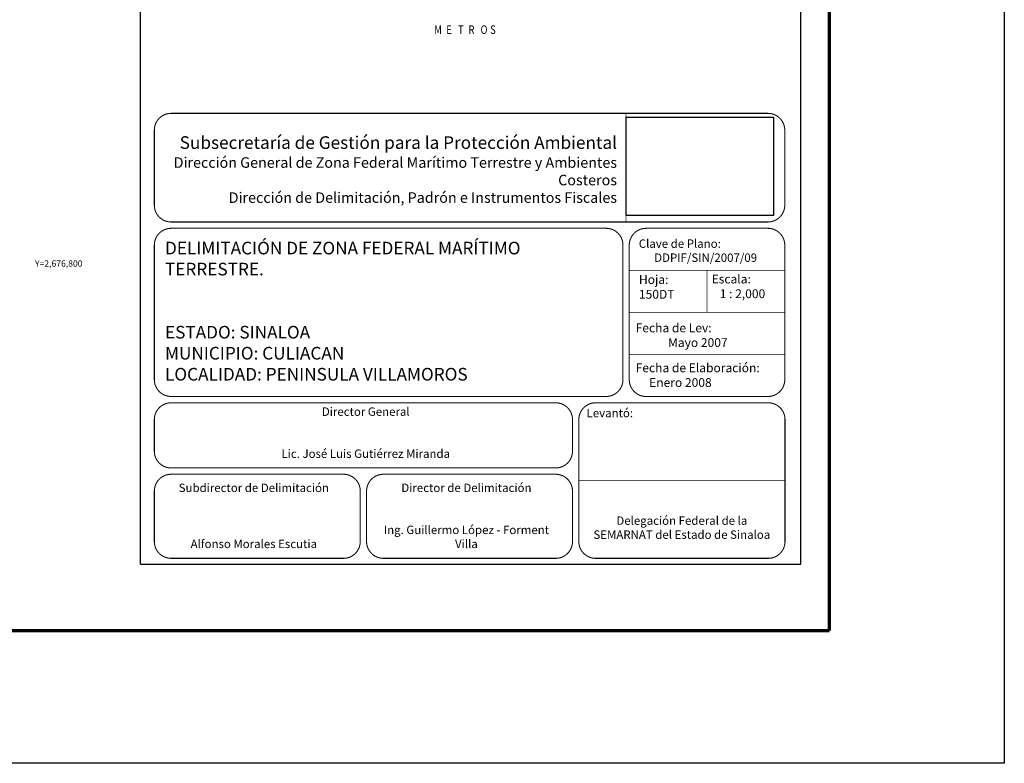
# Model space of a CAD drawing. Units: millimetres. Extents: x 0 to 2529293160181, y 0 to 1053706702311.
# Drawn here: x 271782 to 272250, y 2676563 to 2676916 of the extents above; entities that cross this region are included whole.
import ezdxf
from ezdxf.enums import TextEntityAlignment as Align

# ---------------------------------------------------------------- set-up
doc = ezdxf.new("R2010")
doc.units = ezdxf.units.MM
doc.linetypes.add('CENTRO1', pattern=[0.44, 0.2, -0.08, 0.08, -0.08])
for name, color, linetype in [('CVL_CUADCON_TIT', 7, 'Continuous'), ('CVL_RET_TX', 7, 'Continuous'), ('Lomo', 7, 'Continuous'), ('MARGEN', 7, 'Continuous')]:
    doc.layers.add(name, color=color, linetype=linetype)
doc.styles.add('MONOTXT4', font='MONOTXT4.shx')
doc.styles.add('ROMANS', font='ROMANS', dxfattribs={"height": 0.2})
picture_1 = doc.add_image_def('image2.jpg', size_in_pixel=(210, 140))

msp = doc.modelspace()

# ---------------------------------------------------------------- linework, layer by layer
msp.add_line((269915.45, 2676625.75), (272167.3, 2676625.75))
msp.add_line((269915.45, 2676625.75), (272167.3, 2676625.75))
at = {"layer": 'CVL_CUADCON_TIT', "color": 7, "elevation": 2.32}
msp.add_lwpolyline([(269850.49, 2678362.65), (272250.49, 2678362.65), (272250.49, 2676562.65), (269850.49, 2676562.65)], close=True, dxfattribs=at)
msp.add_lwpolyline([(269850.49, 2678362.65), (272250.49, 2678362.65), (272250.49, 2676562.65), (269850.49, 2676562.65)], close=True, dxfattribs=at)
at = {"layer": 'Lomo', "color": 7}
for p, q in [((271839.39, 2676657.33, 1.16), (271839.39, 2678254.96, 1.16)), ((272153.68, 2676657.33, 1.16), (272153.68, 2678254.96, 1.16)), ((271839.39, 2676657.33, 1.16), (272153.68, 2676657.33, 1.16))]:
    msp.add_line(p, q, dxfattribs=at)
at = {"layer": 'Lomo', "color": 7, "linetype": 'Continuous', "const_width": 1.6}
msp.add_lwpolyline([(272167.3, 2676625.75), (272167.3, 2678287.06)], dxfattribs=at)
msp.add_lwpolyline([(272167.3, 2676625.75), (272167.3, 2678287.06)], dxfattribs=at)
at = {"layer": 'Lomo', "linetype": 'Continuous', "const_width": 0.5, "elevation": 21.16}
for points in [[(271846.02, 2676828.15), (271846.02, 2676863.83, -0.414214), (271854.02, 2676871.83), (272138.02, 2676871.83, -0.414214), (272146.02, 2676863.83), (272146.02, 2676828.15, -0.414214), (272138.02, 2676820.15), (271854.02, 2676820.15, -0.414214)], [(272039.39, 2676737.15), (271854.02, 2676737.15, -0.414214), (271846.02, 2676745.15), (271846.02, 2676809.15, -0.414214), (271854.02, 2676817.15), (272039.39, 2676817.15), (272061.02, 2676817.15, -0.414214), (272069.02, 2676809.15), (272069.02, 2676745.15, -0.414214), (272061.02, 2676737.15)], [(272072.02, 2676809.15, -0.414214), (272080.02, 2676817.15), (272138.02, 2676817.15, -0.414214), (272146.02, 2676809.15), (272146.02, 2676745.15, -0.414214), (272138.02, 2676737.15), (272080.02, 2676737.15, -0.414214), (272072.02, 2676745.15)], [(271846.02, 2676726.15, -0.414214), (271854.02, 2676734.15), (272037.02, 2676734.15, -0.414214), (272045.02, 2676726.15), (272045.02, 2676711.15, -0.414214), (272037.02, 2676703.15), (271854.02, 2676703.15, -0.414214), (271846.02, 2676711.15)], [(272048.02, 2676726.15, -0.414214), (272056.02, 2676734.15), (272138.14, 2676734.15, -0.414214), (272146.14, 2676726.15), (272146.14, 2676668.15, -0.414214), (272138.14, 2676660.15), (272056.02, 2676660.15, -0.414214), (272048.02, 2676668.15)], [(271846.02, 2676692.15, -0.414214), (271854.02, 2676700.15), (271936.02, 2676700.15, -0.414214), (271944.02, 2676692.15), (271944.02, 2676668.15, -0.414214), (271936.02, 2676660.15), (271854.02, 2676660.15, -0.414214), (271846.02, 2676668.15)], [(271947.02, 2676692.15, -0.414214), (271955.02, 2676700.15), (272037.02, 2676700.15, -0.414214), (272045.02, 2676692.15), (272045.02, 2676668.15, -0.414214), (272037.02, 2676660.15), (271955.02, 2676660.15, -0.414214), (271947.02, 2676668.15)]]:
    msp.add_lwpolyline(points, format="xyb", close=True, dxfattribs=at)
at = {"layer": 'Lomo', "linetype": 'Continuous', "const_width": 0.3}
for points, elevation in [([(272070.52, 2676871.83), (272070.52, 2676820.15)], 21.16), ([(272146.02, 2676797.15), (272072.02, 2676797.15)], 1.16), ([(272109.02, 2676797.15), (272109.02, 2676777.15)], 1.16), ([(272146.02, 2676777.15), (272072.02, 2676777.15)], 1.16), ([(272146.02, 2676757.15), (272072.02, 2676757.15)], 1.16), ([(272146.14, 2676697.15), (272048.14, 2676697.15)], 21.16)]:
    msp.add_lwpolyline(points, dxfattribs=dict(at, elevation=elevation))
at = {"layer": 'MARGEN', "color": 7, "linetype": 'Continuous', "const_width": 1.6}
msp.add_lwpolyline([(269915.45, 2676625.75), (272167.3, 2676625.75)], dxfattribs=at)

# ---------------------------------------------------------------- texts
at = {"layer": 'CVL_RET_TX', "color": 7, "style": 'MONOTXT4'}
msp.add_text('Y=2,676,800', height=3, dxfattribs=at).set_placement((271811.84, 2676800.39), align=Align.MIDDLE_RIGHT)
at = {"layer": 'Lomo', "color": 7, "style": 'ROMANS', "width": 0.8}
for s, height, p in [('M     ', 4.064, (271979.22, 2676909.61, 1.16)), ('E', 4.06, (271984.95, 2676909.61, 1.16)), ('T', 4.06, (271990.52, 2676909.61, 1.16)), ('R', 4.06, (271995.54, 2676909.61, 1.16)), ('O', 4.06, (272001.27, 2676909.61, 1.16)), ('S', 4.06, (272005.85, 2676909.61, 1.16))]:
    msp.add_text(s, height=height, dxfattribs=at).set_placement(p)
at = {"layer": 'Lomo', "linetype": 'CENTRO1'}
for s, insert, char_height, width, attachment_point in [('{\\fArial|b0|i0|c0|p34;Subsecretaría de Gestión para la Protección Ambiental\\P\\H0.8334x;Dirección General de Zona Federal Marítimo Terrestre y Ambientes Costeros\\PDirección de Delimitación, Padrón e Instrumentos Fiscales\\Ftxt.shx|c0;}', (272066.19, 2676860.93, 1.16), 6, 218.5552, 3), ('{\\fArial|b0|i0|c238|p34;DELIMITACI\\fArial|b0|i0|c0|p34;Ó\\fArial|b0|i0|c238|p34;N DE ZONA FEDERAL MAR\\fArial|b0|i0|c0|p34;Í\\fArial|b0|i0|c238|p34;TIMO TERRESTRE.\\P\\P\\PESTADO: SINALOA\\PMUNICIPIO: CULIACAN\\PLOCALIDAD: PENINSULA VILLAMOROS}', (271851.1, 2676810.74, 1.16), 6, 214.9144, 1), ('{\\fCentury Gothic|b0|i0|c0|p34;Clave de Plano:\\P      DDPIF/SIN/2007/09}', (272076.55, 2676811.85, 1.16), 4, 66.0608, 1), ('{\\fCentury Gothic|b0|i0|c0|p34;Escala:\\P   1 : 2,000}', (272111.22, 2676795.12, -18.84), 4.2, 65.0712, 1), ('{\\fCentury Gothic|b0|i0|c0|p34;Fecha de Lev:\\P            Mayo 2007}', (272075.08, 2676771.88, 3.48), 4.2, 66.0608, 1), ('{\\fCentury Gothic|b0|i0|c0|p34;Fecha de Elaboración:\\P     Enero 2008}', (272075.08, 2676752.88, 3.48), 4.2, 66.0608, 1), ('{\\fCentury Gothic|b0|i0|c0|p34;Director General\\P\\P\\PLic. José Luis Gutiérrez Miranda}', (271946.63, 2676731.94, 1.16), 4, 182.6342, 2), ('{\\fCentury Gothic|b0|i0|c0|p34;Levantó:}', (272051.71, 2676731.27, 3.48), 4, 98.0068, 1), ('{\\fCentury Gothic|b0|i0|c0|p34;Subdirector de Delimitación\\P\\P\\P\\PAlfonso Morales Escutia}', (271893.37, 2676695.7, 3.48), 4, 90.248, 2), ('\\fCentury Gothic|b0|i0|c0|p34;Director de Delimitación\\P\\P\\PIng. Guillermo López - Forment Villa', (271994.53, 2676695.7, 3.48), 4, 90.248, 2), ('{\\fCentury Gothic|b0|i0|c0|p34;Delegación Federal de la\\PSEMARNAT del Estado de Sinaloa}', (272097.04, 2676674.76, 3.48), 4, 98.0068, 5)]:
    msp.add_mtext(s, dxfattribs=dict(at, insert=insert, char_height=char_height, width=width, attachment_point=attachment_point))
at = {"layer": 'Lomo', "color": 2, "linetype": 'CENTRO1', "insert": (272076.63, 2676794.87, -18.84), "char_height": 4.2, "width": 65.4856, "attachment_point": 1}
msp.add_mtext('{\\fCentury Gothic|b0|i0|c0|p34;\\C256;Hoja:\\P150DT}', dxfattribs=at)

# ---------------------------------------------------------------- referenced raster images: frames only (the image files are external)
image = msp.add_image(picture_1, insert=(272070.52, 2676823.18, 21.16), size_in_units=(70.18, 46.78))
image.dxf.flags = 7

doc.saveas('drawing.dxf')
